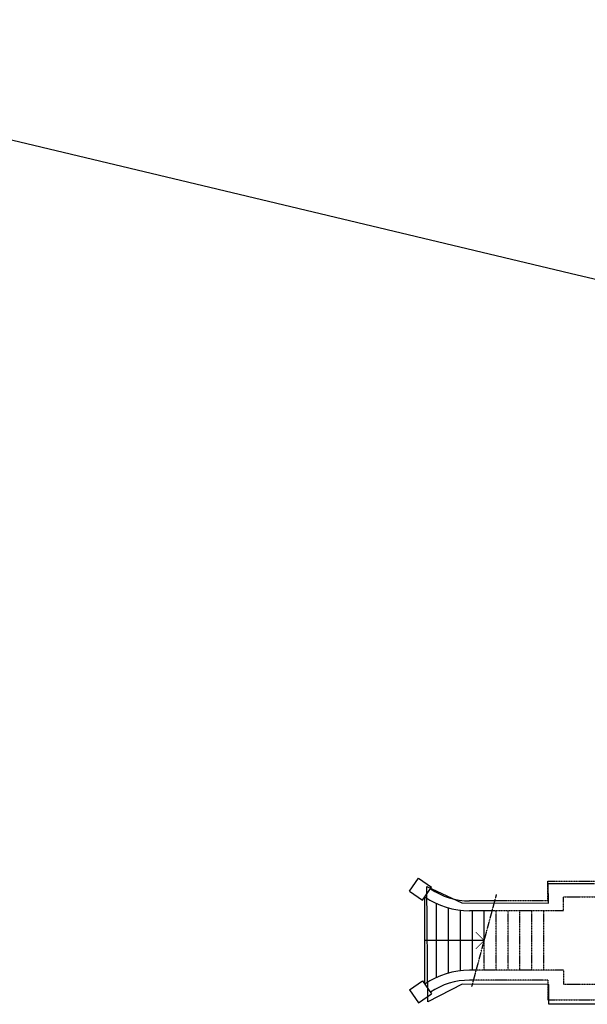
# Model space of a CAD drawing. Extents: x -68301 to 23073, y -35712 to 18010.
# Drawn here: x -63554 to -62123, y 12922 to 15406 of the extents above; entities that cross this region are included whole.
import ezdxf

# ---------------------------------------------------------------- set-up
doc = ezdxf.new("R2010")
doc.units = 0
doc.header["$LTSCALE"] = 1.6
doc.linetypes.add('CENTER4', pattern=[0.5625, 0.375, -0.0625, 0.0625, -0.0625])
doc.linetypes.add('DASHED4', pattern=[0.1875, 0.125, -0.0625])
for name, color, linetype in [('EDIFICI_DIS6', 1, 'CONTINUOUS'), ('MURI_FINI', 9, 'CONTINUOUS'), ('RILEVO__DIS6', 2, 'CONTINUOUS'), ('SCALE', 4, 'CONTINUOUS')]:
    doc.layers.add(name, color=color, linetype=linetype)

msp = doc.modelspace()

# ---------------------------------------------------------------- linework, layer by layer
at = {"layer": 'EDIFICI_DIS6', "flags": 128}
msp.add_lwpolyline([(-62103.284, 12921.823), (-62219.633, 12921.712), (-62219.693, 12971.703), (-62437.803, 12972.591), (-62524.933, 12927.897), (-62526.927, 13218.86), (-62438.66, 13177.616), (-62220.052, 13176.69), (-62221.056, 13226.673), (-62104.692, 13226.2)], dxfattribs=at)
at = {"layer": 'MURI_FINI', "linetype": 'Continuous'}
for p, q in [((-62571.047, 13207.201), (-62548.4, 13240.173)), ((-62548.4, 13240.173), (-62515.429, 13217.526)), ((-62538.076, 13184.554), (-62515.429, 13217.526)), ((-62571.047, 13207.201), (-62538.076, 13184.554)), ((-62355.69, 13182.694), (-62419.458, 13182.694)), ((-62362.388, 13157.694), (-62419.458, 13157.694)), ((-62402.581, 13007.694), (-62419.458, 13007.694)), ((-62571.047, 12958.188), (-62538.076, 12980.835)), ((-62538.076, 12980.835), (-62515.429, 12947.863)), ((-62409.28, 12982.694), (-62419.458, 12982.694)), ((-62571.047, 12958.188), (-62548.4, 12925.216)), ((-62548.4, 12925.216), (-62515.429, 12947.863))]:
    msp.add_line(p, q, dxfattribs=at)
at = {"layer": 'MURI_FINI', "linetype": 'DASHED4'}
for p, q in [((-62222.401, 13182.694), (-62222.401, 13232.694)), ((-62222.401, 13232.694), (-62102.401, 13232.694)), ((-62182.401, 13157.694), (-62182.401, 13192.694)), ((-62182.401, 13192.694), (-62102.401, 13192.694)), ((-62222.401, 13182.694), (-62355.69, 13182.694)), ((-62182.401, 13157.694), (-62362.388, 13157.694)), ((-62182.401, 13007.694), (-62402.581, 13007.694)), ((-62182.401, 13007.694), (-62182.401, 12972.694)), ((-62222.401, 12982.694), (-62409.28, 12982.694)), ((-62222.401, 12982.694), (-62222.401, 12932.694)), ((-62182.401, 12972.694), (-62102.401, 12972.694)), ((-62222.401, 12932.694), (-62102.401, 12932.694))]:
    msp.add_line(p, q, dxfattribs=at)
at = {"layer": 'MURI_FINI', "linetype": 'Continuous'}
for centre, radius, start, end in [((-62419.458, 13357.694), 200, 235.588425, 270), ((-62419.458, 13357.694), 175, 235.598764, 270), ((-62419.458, 12807.694), 200, 90, 124.411575), ((-62419.458, 12807.694), 175, 90, 124.401236)]:
    msp.add_arc(centre, radius, start, end, dxfattribs=at)
at = {"layer": 'RILEVO__DIS6'}
for p, q in [((-62148.263, 14761.729), (-64848.16, 15405.863)), ((-59798.748, 14200.349), (-62148.263, 14761.729))]:
    msp.add_line(p, q, dxfattribs=at)
at = {"layer": 'SCALE', "linetype": 'Continuous'}
for p, q in [((-62532.485, 12972.694), (-62532.485, 13192.695)), ((-62502.485, 12989.646), (-62502.485, 13175.742)), ((-62472.485, 13000.537), (-62472.485, 13164.852)), ((-62442.485, 13006.364), (-62442.485, 13159.024)), ((-62412.485, 13007.694), (-62412.485, 13157.694)), ((-62382.485, 13082.694), (-62382.485, 13157.694)), ((-62382.485, 13082.694), (-62532.485, 13082.694))]:
    msp.add_line(p, q, dxfattribs=at)
at = {"layer": 'SCALE', "linetype": 'CENTER4'}
msp.add_line((-62413.543, 12966.783), (-62351.426, 13198.606), dxfattribs=at)
at = {"layer": 'SCALE', "linetype": 'DASHED4'}
for p, q in [((-62352.485, 13007.694), (-62352.485, 13157.694)), ((-62322.485, 13007.694), (-62322.485, 13157.694)), ((-62292.485, 13007.629), (-62292.485, 13157.694)), ((-62262.485, 13007.694), (-62262.485, 13157.694)), ((-62232.485, 13007.694), (-62232.485, 13157.694)), ((-62382.485, 13007.694), (-62382.485, 13082.694))]:
    msp.add_line(p, q, dxfattribs=at)
at = {"layer": 'SCALE', "linetype": 'Continuous', "const_width": 2}
msp.add_lwpolyline([(-62403.698, 13061.481), (-62382.485, 13082.694), (-62403.698, 13103.908)], dxfattribs=at)

doc.saveas('drawing.dxf')
